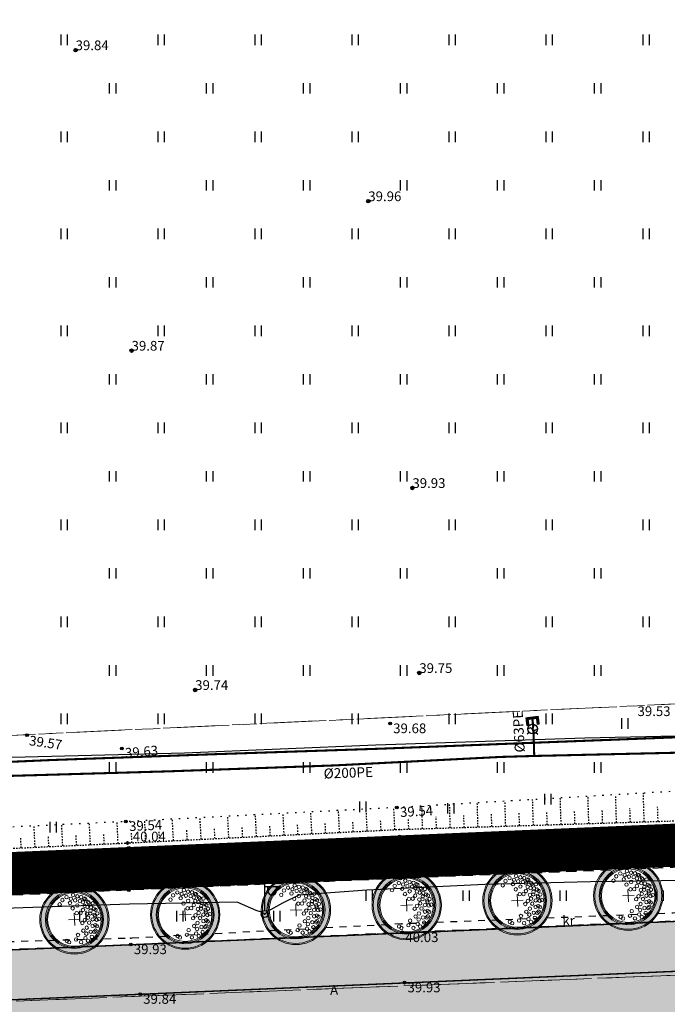
# Model space of a CAD drawing. Units: metres. Extents: x 543235 to 563717, y 6566032 to 6588992.
# Drawn here: x 549892 to 549939, y 6586031 to 6586102 of the extents above; entities that cross this region are included whole.
import ezdxf
from ezdxf.enums import TextEntityAlignment as Align

# ---------------------------------------------------------------- set-up
doc = ezdxf.new("R2010")
doc.units = ezdxf.units.M
doc.header["$MEASUREMENT"] = 0
for name, pattern in [('18010_TL$0$921-50', [4, 1, -3]), ('ASFBET', [2.5, 1.5, -1]), ('KATASTRIPIIR', [7, 4, -1, 1, -1]), ('KRUUSKILL', [2, 1, -1]), ('NOLVAALL', [1.2, 0.2, -1]), ('NOLVAKRIIPS', [0.02001, 0.01, -1e-05, 0.01]), ('NOLVAPEAL', [0.02001, 0.01, -1e-05, 0.01])]:
    doc.linetypes.add(name, pattern=pattern)
doc.layers.get('0').update_dxf_attribs({"color": 250})
for name, color, linetype, lineweight in [('18010_TL$0$DP_MA-planeeritud_puu', 64, 'Continuous', 9), ('18010_TL$0$TL_katend_asfalt_KT_t1', 41, 'Continuous', 9), ('18010_TL$0$TL_katend_asfalt_ST_t1', 253, 'Continuous', 9), ('18010_TL$0$TL_L_kattemärgistus_valge', 7, 'Continuous', 9), ('18010_TL$0$TL_tee_servajoon', 250, 'Continuous', 9), ('XR_xref', 7, 'Continuous', 9)]:
    doc.layers.add(name, color=color, linetype=linetype, lineweight=lineweight)
for name, color, linetype in [('GKAEV', 4, 'Continuous'), ('GTRASS', 4, 'Continuous'), ('HALJASTUS', 252, 'Continuous'), ('KORGUS-EH2000', 7, 'Continuous'), ('MOOTMPUNKT', 7, 'Continuous'), ('MPKAABEL', 253, 'Continuous'), ('PIIR', 253, 'Continuous'), ('POST', 7, 'Continuous'), ('RELJEEF', 7, 'Continuous'), ('SITRASS', 102, 'Continuous'), ('TEE', 7, 'Continuous')]:
    doc.layers.add(name, color=color, linetype=linetype)
doc.styles.add('ITALIC', font='italic.shx')
doc.styles.add('romanc', font='romanc.shx')
doc.styles.add('romans', font='romans.shx')
doc.linetypes.add('-G-', pattern='A,10,-1.5,["G",romans,S=1.4,R=0,X=-0.7,Y=-0.7],-1.5,10,-3', length=26)
doc.linetypes.add('-S-', pattern='A,10,-1.5,["S",romans,S=1.4,R=0,X=-0.7,Y=-0.7],-1.5,10,-3', length=26)
doc.linetypes.add('KAITSETORU', pattern='A,0,[153,mkm,S=0.075,R=0,X=0,Y=0],-0.15,[153,mkm,S=0.075,R=0,X=0,Y=0],-0.15,[153,mkm,S=0.075,R=0,X=0,Y=0],-0.15,[152,mkm,S=0.075,R=0,X=0,Y=0],-1.2,[153,mkm,S=0.075,R=0,X=0,Y=0],-0.15,[153,mkm,S=0.075,R=0,X=0,Y=0],-0.15,[153,mkm,S=0.075,R=0,X=0,Y=0],-0.15,[152,mkm,S=0.075,R=0,X=0,Y=0],-0.15', length=2.25)
doc.linetypes.add('MP_KBL', pattern='A,8,-2,[138,mkm,S=1,R=0,X=0,Y=0],6,[138,mkm,S=1,R=180,X=0,Y=0],-2', length=18)

# ---------------------------------------------------------------- blocks, each defined once
blk = doc.blocks.new('HEIN')
at = {"color": 0, "linetype": 'Continuous'}
for p, q in [((-0.46, 0.76), (-0.46, -0.76)), ((0.46, 0.76), (0.46, -0.76))]:
    blk.add_line(p, q, dxfattribs=at)
blk = doc.blocks.new('RING02')
at = {"color": 0, "linetype": 'Continuous', "lineweight": -3}
blk.add_circle((0, 0), 0.25, dxfattribs=at)
blk = doc.blocks.new('PIMIK')
at = {"color": 0, "linetype": 'Continuous', "lineweight": 0}
for p, q in [((-0.15, 0.9), (1, 0.9)), ((-0.15, -0.9), (-0.15, 0.9)), ((-0.15, 0.32), (0.42, 0.9)), ((-0.15, 0.4), (0.35, 0.9)), ((-0.15, 0.47), (0.28, 0.9)), ((-0.15, 0.54), (0.21, 0.9)), ((-0.15, 0.61), (0.14, 0.9)), ((-0.15, 0.68), (0.07, 0.9)), ((-0.15, 0.75), (0, 0.9)), ((-0.15, 0.82), (-0.07, 0.9)), ((-0.15, 0.89), (-0.14, 0.9)), ((-0.15, 0.25), (0.15, 0.55)), ((-0.15, 0.18), (0.15, 0.48)), ((-0.15, 0.11), (0.15, 0.41)), ((-0.15, 0.04), (0.15, 0.34)), ((-0.15, -0.03), (0.15, 0.27)), ((-0.15, -0.1), (0.15, 0.2)), ((-0.15, -0.17), (0.15, 0.13)), ((-0.15, -0.24), (0.15, 0.06)), ((0, -0.75), (0, 0.75)), ((0, 0.75), (1, 0.75)), ((0.15, 0.6), (1, 0.6)), ((0.15, -0.6), (0.15, 0.6)), ((0.2, 0.6), (0.49, 0.9)), ((0.27, 0.6), (0.56, 0.9)), ((0.34, 0.6), (0.63, 0.9)), ((0.41, 0.6), (0.71, 0.9)), ((0.48, 0.6), (0.78, 0.9)), ((0.55, 0.6), (0.85, 0.9)), ((0.62, 0.6), (0.92, 0.9)), ((0.69, 0.6), (0.99, 0.9)), ((0.76, 0.6), (1, 0.84)), ((0.83, 0.6), (1, 0.77)), ((0.9, 0.6), (1, 0.7)), ((0.97, 0.6), (1, 0.63)), ((1, 0.6), (1, 0.9)), ((-0.15, -0.31), (0.15, -0.01)), ((-0.15, -0.38), (0.15, -0.08)), ((-0.15, -0.46), (0.15, -0.15)), ((-0.15, -0.53), (0.15, -0.23)), ((-0.15, -0.6), (0.15, -0.3)), ((-0.15, -0.67), (0.15, -0.37)), ((-0.15, -0.74), (0.15, -0.44)), ((-0.15, -0.81), (0.15, -0.51)), ((-0.15, -0.88), (0.15, -0.58)), ((1, -0.9), (-0.15, -0.9)), ((-0.1, -0.9), (0.2, -0.6)), ((-0.03, -0.9), (0.27, -0.6)), ((1, -0.75), (0, -0.75)), ((0.04, -0.9), (0.34, -0.6)), ((0.11, -0.9), (0.41, -0.6)), ((1, -0.6), (0.15, -0.6)), ((0.18, -0.9), (0.48, -0.6)), ((0.25, -0.9), (0.55, -0.6)), ((0.32, -0.9), (0.62, -0.6)), ((0.4, -0.9), (0.69, -0.6)), ((0.47, -0.9), (0.76, -0.6)), ((0.54, -0.9), (0.83, -0.6)), ((0.61, -0.9), (0.91, -0.6)), ((0.68, -0.9), (0.98, -0.6)), ((0.75, -0.9), (1, -0.65)), ((0.82, -0.9), (1, -0.72)), ((0.89, -0.9), (1, -0.79)), ((0.96, -0.9), (1, -0.86)), ((1, -0.9), (1, -0.6))]:
    blk.add_line(p, q, dxfattribs=at)
blk = doc.blocks.new('GAKAPE')
at = {"color": 0, "linetype": 'Continuous'}
for p, q in [((-0.7, 0), (-0.28, 0.21)), ((-0.28, 0.21), (0.28, -0.21)), ((0, 0.7), (0, 1.09)), ((0.28, -0.21), (0.7, 0)), ((-0.49, -0.49), (-0.77, -0.77)), ((0.49, -0.49), (0.77, -0.77))]:
    blk.add_line(p, q, dxfattribs=at)
blk.add_circle((0, 0), 0.7, dxfattribs=at)
blk = doc.blocks.new('BEPOST')
at = {"color": 0, "linetype": 'Continuous'}
for radius in [0.5, 0.0467]:
    blk.add_circle((0, 0), radius, dxfattribs=at)
blk = doc.blocks.new('VAPOST')
at = {"color": 0, "linetype": 'Continuous'}
for p, q in [((0, 0.5), (0, 4.5)), ((0, 4), (2, 4)), ((0.45, 3.36), (0.45, 4)), ((1.68, 3.36), (1.68, 4))]:
    blk.add_line(p, q, dxfattribs=at)
blk.add_arc((1.07, 3.36), 0.613, 180, 0, dxfattribs=at)
blk = doc.blocks.new('18010_TL$0$puu')
at = {"layer": '18010_TL$0$DP_MA-planeeritud_puu'}
h = blk.add_hatch(color=256, dxfattribs=at)
edge = h.paths.add_edge_path(flags=17)
edge.add_arc((0, 0), 2.097, 0, 360)
edge = h.paths.add_edge_path()
edge.add_arc((0, 0), 2.419, 0, 360)
at = {"layer": '18010_TL$0$DP_MA-planeeritud_puu', "color": 7}
for p, q in [((-0.421, 0), (0.421, 0)), ((0, 0.442), (0, -0.442))]:
    blk.add_line(p, q, dxfattribs=at)
at = {"layer": '18010_TL$0$DP_MA-planeeritud_puu'}
for centre, radius in [((0, 0), 2.5), ((0, 0), 2.419), ((0, 0), 2.097), ((0, 0), 2.016), ((0, 0), 1.935), ((-0.804, 1.435), 0.125), ((-0.499, 1.627), 0.125), ((-0.192, 1.501), 0.125), ((-0.018, 1.772), 0.125), ((0.11, 1.371), 0.125), ((0.279, 1.653), 0.125), ((0.447, 1.318), 0.125), ((0.559, 1.595), 0.125), ((0.766, 1.478), 0.125), ((0.848, 1.435), 0.125), ((-1.013, 1.13), 0.125), ((-0.271, 1.198), 0.125), ((-0.088, 0.807), 0.125), ((0.255, 0.991), 0.125), ((0.646, 0.656), 0.125), ((0.672, 1.21), 0.125), ((0.774, 0.951), 0.125), ((0.976, 0.858), 0.125), ((1.041, 1.21), 0.125), ((1.093, 1.135), 0.125), ((1.237, 0.823), 0.125), ((1.372, 1.111), 0.125), ((1.444, 0.712), 0.125), ((1.554, 0.633), 0.125), ((0.184, 0.448), 0.125), ((0.455, 0.448), 0.125), ((0.742, -0.078), 0.125), ((0.926, 0.369), 0.125), ((0.981, 0.089), 0.125), ((1.165, 0.385), 0.125), ((1.185, 0.569), 0.125), ((1.313, -0.056), 0.125), ((1.476, 0.273), 0.125), ((1.506, 0.168), 0.125), ((1.602, -0.089), 0.125), ((1.666, 0.361), 0.125), ((1.762, -0.04), 0.125), ((0.559, -0.281), 0.125), ((0.864, -0.634), 0.125), ((1.057, -0.281), 0.125), ((1.297, -0.522), 0.125), ((1.49, -0.473), 0.125), ((1.602, -0.554), 0.125), ((-0.612, -1.516), 0.125), ((0.062, -1.452), 0.125), ((0.206, -1.131), 0.125), ((0.607, -0.842), 0.125), ((0.736, -1.387), 0.125), ((0.816, -1.067), 0.125), ((1.137, -0.938), 0.125), ((1.201, -1.307), 0.125), ((1.409, -0.954), 0.125), ((1.49, -0.874), 0.125), ((-0.451, -1.628), 0.125), ((0.415, -1.66), 0.125), ((0.912, -1.58), 0.125)]:
    blk.add_circle(centre, radius, dxfattribs=at)
blk = doc.blocks.new('18010_TL')
at = {"layer": '18010_TL$0$TL_katend_asfalt_ST_t1'}
h = blk.add_hatch(color=256, dxfattribs=at)
h.dxf.hatch_style = 1
h.paths.add_polyline_path([(550069.031, 6586035.229), (550068.723, 6586042.422), (549977.494, 6586038.513), (549940.328, 6586036.921), (549860.027, 6586033.48), (549860.335, 6586026.287)])
at = {"layer": '18010_TL$0$TL_katend_asfalt_KT_t1', "const_width": 3}
blk.add_lwpolyline([(546969.552, 6585937.438, -0.001356), (546971.192, 6585937.798, -0.040871), (547021.203, 6585944.428), (547412.98, 6585964.073, -0.000268), (547423.711, 6585964.605), (547995.751, 6585992.673, -0.109313), (548063.52, 6585981.128, 0.109343), (548146.391, 6585967.016), (548457.707, 6585982.328, -0.007588), (548463.94, 6585982.539), (548503.922, 6585983.291), (549711.262, 6586005.984, 0.098109), (549785.132, 6586022.068, -0.092049), (549858.246, 6586038.909), (549942.911, 6586042.537, 0.29511), (549951.326, 6586048.503, -0.293866), (549955.292, 6586051.329), (549957.493, 6586051.433)], format="xyb", dxfattribs=at)
at = {"layer": '18010_TL$0$TL_L_kattemärgistus_valge', "linetype": '18010_TL$0$921-50', "flags": 128}
blk.add_lwpolyline([(546965.745, 6585927.208, 0.1, 0.1, -0.006311), (546973.12, 6585928.904, 0.1, 0.1, -0.040871), (547021.659, 6585935.339, 0.1, 0.1, 0), (547413.436, 6585954.984, 0.1, 0.1, -0.000268), (547424.157, 6585955.516, 0.1, 0.1, 0), (547996.197, 6585983.584, 0.1, 0.1, -0.109313), (548060.09, 6585972.7, 0.1, 0.1, 0.109343), (548146.838, 6585957.927, 0.1, 0.1, 0), (548458.154, 6585973.239, 0.1, 0.1, -0.007588), (548464.111, 6585973.441, 0.1, 0.1, 0), (548504.093, 6585974.193, 0.1, 0.1, 0), (549675.743, 6585996.214, 0.1, 0.1, 0), (549711.433, 6585996.885, 0.1, 0.1, 0.098109), (549788.76, 6586013.722, 0.1, 0.1, -0.092049), (549858.636, 6586029.818, 0.1, 0.1, 0), (550066.147, 6586038.709, 0, 0, 0)], format="xyseb", dxfattribs=at)
at = {"layer": '18010_TL$0$TL_tee_servajoon', "ltscale": 15, "const_width": 0.1, "flags": 128}
for points in [[(549943.595, 6586126.85), (549946.314, 6586126.966, -0.414214), (549954.647, 6586119.314), (549955.398, 6586101.723), (549957.491, 6586052.667, -0.414161), (549943.146, 6586037.042), (549860.011, 6586033.48)], [(546969.227, 6585938.902, -0.001356), (546970.874, 6585939.264, -0.040871), (547021.128, 6585945.926), (547412.905, 6585965.571, -0.000268), (547423.638, 6585966.103), (547995.677, 6585994.171, -0.109313), (548064.085, 6585982.518, 0.109343), (548146.317, 6585968.514), (548457.633, 6585983.826, -0.007588), (548463.912, 6585984.039), (548503.894, 6585984.791), (549711.234, 6586007.483, 0.098109), (549784.535, 6586023.443, -0.092049), (549858.182, 6586040.408), (549942.847, 6586044.035, 0.29511), (549949.933, 6586049.06, -0.293866), (549955.221, 6586052.827), (549957.479, 6586052.934)], [(546969.878, 6585935.974, -0.001356), (546971.51, 6585936.332, -0.040871), (547021.279, 6585942.93), (547413.055, 6585962.574, -0.000268), (547423.785, 6585963.107), (547995.824, 6585991.175, -0.109313), (548062.955, 6585979.739, 0.109343), (548146.464, 6585965.518), (548457.781, 6585980.829, -0.007588), (548463.969, 6585981.04), (548503.951, 6585981.791), (549711.29, 6586004.484, 0.098109), (549785.73, 6586020.692, -0.092049), (549858.31, 6586037.411), (549942.975, 6586041.038, 0.29511), (549952.719, 6586047.947, -0.293866), (549955.363, 6586049.83), (549957.356, 6586049.925)]]:
    blk.add_lwpolyline(points, format="xyb", dxfattribs=at)
at = {"layer": '18010_TL$0$DP_MA-planeeritud_puu', "rotation": 2.453382109658292}
for p in [(549936.217, 6586038.747), (549920.231, 6586038.062), (549928.224, 6586038.404), (549904.246, 6586037.377), (549912.239, 6586037.719), (549896.253, 6586037.034)]:
    blk.add_blockref('18010_TL$0$puu', p, dxfattribs=at)

msp = doc.modelspace()

# ---------------------------------------------------------------- linework, layer by layer
at = {"layer": 'GTRASS', "linetype": '-G-', "ltscale": 0.5, "const_width": 0.15, "flags": 128}
for points in [[(549929.437, 6586048.828), (549929.428, 6586049.049), (549929.382, 6586050.573), (549929.314, 6586050.776), (549929.365, 6586050.962), (549929.29, 6586051.566)], [(548128.895, 6585973.216), (548134.905, 6585973.493), (548144.678, 6585973.919), (548156.635, 6585974.444), (548168.611, 6585975.043), (548180.57, 6585975.578), (548192.544, 6585976.128), (548204.513, 6585976.763), (548211.147, 6585977.14), (548216.553, 6585977.402), (548217.309, 6585977.456), (548228.44, 6585978.013), (548240.437, 6585978.63), (548245.787, 6585978.935), (548252.414, 6585979.339), (548264.42, 6585979.962), (548276.381, 6585980.524), (548288.375, 6585981.022), (548300.352, 6585981.607), (548312.321, 6585982.161), (548324.281, 6585982.703), (548336.291, 6585983.301), (548348.284, 6585983.899), (548360.244, 6585984.632), (548372.196, 6585985.266), (548384.185, 6585985.7), (548396.17, 6585986.23), (548408.179, 6585986.737), (548420.146, 6585987.413), (548427.746, 6585987.915), (548432.116, 6585988.17), (548444.072, 6585989.02), (548456.071, 6585989.496), (548468.051, 6585989.784), (548480.059, 6585990.076), (548492.038, 6585990.199), (548503.979, 6585990.491), (548515.977, 6585990.764), (548527.958, 6585990.961), (548539.932, 6585991.117), (548551.901, 6585991.285), (548563.87, 6585991.504), (548574.185, 6585991.715), (548575.852, 6585991.76), (548587.821, 6585992.084), (548599.795, 6585992.231), (548611.771, 6585992.465), (548623.74, 6585992.678), (548624.661, 6585992.738), (548638.698, 6585992.955), (548647.694, 6585993.163), (548652.278, 6585993.268), (548659.685, 6585993.438), (548671.674, 6585993.579), (548683.66, 6585993.72), (548695.639, 6585993.897), (548702.933, 6585994.008), (548715.128, 6585994.24), (548719.586, 6585994.442), (548731.59, 6585994.594), (548743.602, 6585994.842), (548754.138, 6585995.084), (548767.511, 6585995.586), (548772.59, 6585995.664), (548784.721, 6585995.668), (548796.876, 6585995.734), (548803.501, 6585995.823), (548810.065, 6585996.048), (548814.253, 6585996.024), (548826.418, 6585996.517), (548835.48, 6585996.832), (548847.489, 6585997.222), (548855.59, 6585997.223), (548863.432, 6585997.326), (548875.438, 6585997.445), (548887.426, 6585997.565), (548899.424, 6585997.77), (548911.404, 6585998.019), (548923.338, 6585998.199), (548935.472, 6585998.495), (548947.382, 6585998.938), (548959.37, 6585998.973), (548966.161, 6585999.133), (548971.351, 6585999.199), (548983.281, 6585999.38), (548995.66, 6585999.768), (549007.253, 6585999.955), (549019.238, 6586000.012), (549031.213, 6586000.266), (549043.198, 6586000.573), (549055.179, 6586000.905), (549067.147, 6586001.118), (549079.121, 6586001.324), (549091.081, 6586001.472), (549103.08, 6586001.694), (549115.068, 6586001.891), (549127.051, 6586001.936), (549139.044, 6586002.453), (549142.225, 6586002.49), (549151.04, 6586002.639), (549163.008, 6586002.9), (549174.994, 6586003.013), (549186.982, 6586003.192), (549198.993, 6586003.432), (549210.977, 6586003.671), (549222.946, 6586003.94), (549234.954, 6586004.189), (549246.93, 6586004.28), (549258.929, 6586004.64), (549270.9, 6586004.806), (549282.904, 6586004.977), (549294.894, 6586005.251), (549306.877, 6586005.423), (549318.838, 6586005.544), (549330.831, 6586005.566), (549333.977, 6586005.751), (549342.764, 6586005.791), (549354.889, 6586006.185), (549366.766, 6586006.466), (549378.743, 6586006.913), (549386.712, 6586007.075), (549398.864, 6586007.642), (549402.689, 6586007.774), (549414.673, 6586008.033), (549426.665, 6586008.24), (549438.649, 6586008.518), (549450.605, 6586008.944), (549462.597, 6586009.048), (549474.575, 6586009.301), (549486.565, 6586009.389), (549498.539, 6586009.579), (549510.525, 6586009.732), (549522.514, 6586009.89), (549534.509, 6586009.889), (549546.481, 6586010.387), (549558.454, 6586010.808), (549570.452, 6586011.028), (549582.458, 6586011.341), (549594.418, 6586011.654), (549605.156, 6586011.686), (549608.976, 6586011.785), (549617.613, 6586011.661), (549632.866, 6586011.588), (549644.863, 6586011.843), (549650.874, 6586012.024), (549656.982, 6586012.37), (549664.003, 6586012.627), (549668.843, 6586012.768), (549680.783, 6586013.144), (549692.389, 6586013.434), (549704.776, 6586013.751), (549716.776, 6586013.826), (549722.581, 6586013.757), (549728.741, 6586014.033), (549740.576, 6586015.507), (549752.218, 6586018.278), (549763.669, 6586021.834), (549774.807, 6586026.313), (549785.839, 6586030.902), (549794.045, 6586034.211), (549796.919, 6586035.446), (549807.916, 6586040.243), (549819.296, 6586044.133), (549831.248, 6586044.668), (549840.834, 6586045.121), (549853.511, 6586045.578), (549855.183, 6586045.723), (549867.135, 6586046.361), (549879.136, 6586046.774), (549891.134, 6586047.376), (549903.093, 6586047.72), (549915.058, 6586048.147), (549927.019, 6586048.758), (549929.437, 6586048.828), (549939.469, 6586049.056), (549941.151, 6586049.265), (549949.175, 6586049.737), (549976.223, 6586050.987), (549978.364, 6586051.086)]]:
    msp.add_lwpolyline(points, dxfattribs=at)
at = {"layer": 'KORGUS-EH2000', "color": 9, "linetype": 'Continuous', "true_color": 0xc7c8ca}
for centre in [(549919.042, 6586051.172), (549892.834, 6586050.334), (549899.667, 6586049.372), (549919.516, 6586045.107), (549899.969, 6586044.092), (549919.711, 6586043.019), (549900.085, 6586042.549), (549900.18, 6586042.191), (549919.787, 6586039.994), (549900.179, 6586039.147), (549919.922, 6586036.101), (549900.325, 6586035.23), (549920.076, 6586032.473), (549901.002, 6586031.647)]:
    msp.add_circle(centre, 0.1, dxfattribs=at)
at = {"layer": 'MOOTMPUNKT', "color": 9, "linetype": 'Continuous', "true_color": 0xc7c8ca}
for centre in [(549919.042, 6586051.172), (549892.834, 6586050.334), (549899.667, 6586049.372), (549919.516, 6586045.107), (549899.969, 6586044.092), (549919.703, 6586043.526), (549919.711, 6586043.019), (549900.085, 6586042.549), (549900.18, 6586042.191), (549919.787, 6586039.994), (549900.179, 6586039.147), (549919.88, 6586036.71), (549900.321, 6586035.677), (549919.922, 6586036.101), (549900.325, 6586035.23), (549929.119, 6586032.843), (549933.13, 6586033.024), (549937.144, 6586033.191), (549913.027, 6586032.158), (549917.061, 6586032.321), (549920.076, 6586032.473), (549921.091, 6586032.491), (549925.107, 6586032.671), (549892.996, 6586031.305), (549896.999, 6586031.471), (549899.97, 6586031.555), (549901.002, 6586031.647), (549905.019, 6586031.814), (549909.02, 6586031.978)]:
    msp.add_circle(centre, 0.025, dxfattribs=at)
at = {"layer": 'MOOTMPUNKT', "color": 9, "linetype": 'Continuous', "ltscale": 0.5, "true_color": 0xc7c8ca}
msp.add_circle((549909.986, 6586037.419), 0.025, dxfattribs=at)
at = {"layer": 'MPKAABEL', "linetype": 'KAITSETORU', "ltscale": 0.5, "flags": 128}
for points in [[(549967.426, 6586054.638), (549966.631, 6586054.35), (549956.468, 6586053.853), (549956.468, 6586053.853), (549956.113, 6586054.036), (549956.465, 6586053.822), (549955.943, 6586048.281), (549955.893, 6586047.898), (549952.995, 6586045.393), (549949.963, 6586042.605), (549946.336, 6586040.251), (549945.048, 6586039.372), (549945.048, 6586039.372), (549944.98, 6586039.322), (549944.659, 6586039.281), (549943.347, 6586039.438), (549940.304, 6586039.831), (549933.489, 6586039.75), (549925.863, 6586039.547), (549917.362, 6586039.144), (549912.438, 6586038.788), (549911.259, 6586038.202), (549910.19, 6586037.603), (549909.986, 6586037.419), (549909.748, 6586037.564), (549909.357, 6586037.681), (549908.004, 6586038.276), (549900.224, 6586038.128), (549889.044, 6586037.757), (549880.357, 6586037.329), (549877.067, 6586037.078), (549875.89, 6586036.573), (549874.918, 6586036.224), (549874.32, 6586036.384), (549873.212, 6586036.981), (549867.576, 6586036.754), (549862.396, 6586036.524), (549858.945, 6586035.925), (549836.732, 6586033.415), (549836.36, 6586033.193), (549835.135, 6586032.975), (549834.626, 6586033.042), (549833.626, 6586033.787), (549833.075, 6586033.892), (549828.275, 6586032.886), (549820.576, 6586031.213), (549813.353, 6586029.354), (549807.131, 6586027.62), (549805.812, 6586027.057), (549805.167, 6586026.495), (549804.251, 6586025.749), (549803.766, 6586025.662), (549802.589, 6586025.989), (549801.824, 6586025.956), (549791.006, 6586022.018), (549780.984, 6586017.935), (549773.476, 6586014.967), (549768.377, 6586013.209), (549767.564, 6586012.352), (549766.907, 6586011.821), (549766.738, 6586011.718), (549766.535, 6586011.678), (549765.039, 6586012.017), (549763.88, 6586011.887), (549753.771, 6586009.119), (549744.571, 6586006.969), (549736.987, 6586005.646), (549730.03, 6586004.764), (549729.209, 6586004.449), (549728.534, 6586004.014), (549727.503, 6586003.428), (549727.133, 6586003.456), (549726.287, 6586003.985), (549725.442, 6586004.312), (549720.624, 6586004.096), (549712.042, 6586003.7), (549704.722, 6586003.621), (549696.799, 6586003.381), (549690.045, 6586003.227), (549688.831, 6586003.003), (549688.382, 6586002.687), (549687.429, 6586002.084), (549686.272, 6586002.654), (549685.28, 6586003.051), (549677.436, 6586002.899), (549667.482, 6586002.628), (549654.693, 6586002.383), (549649.659, 6586002.358), (549649.088, 6586002.253), (549647.894, 6586001.403), (549647.632, 6586001.358), (549647.425, 6586001.384), (549645.97, 6586002.305), (549645.228, 6586002.446), (549635.135, 6586002.148), (549621.89, 6586001.949), (549609.343, 6586001.495), (549608.045, 6586000.604), (549607.737, 6586000.56), (549607.272, 6586000.731), (549606.139, 6586001.492), (549603.42, 6586001.572), (549592.873, 6586001.318), (549580.739, 6586001.12), (549572.972, 6586000.951), (549569.672, 6586000.823), (549568.186, 6585999.932), (549567.855, 6585999.831), (549567.655, 6585999.814), (549567.313, 6585999.912), (549566.294, 6586000.644), (549559.525, 6586000.594), (549549.064, 6586000.29), (549536.903, 6586000.08), (549532.47, 6585999.987), (549529.06, 6585999.929), (549527.863, 6585999.077), (549527.582, 6585999.02)], [(549950.435, 6586052.552), (549949.743, 6586052.637), (549948.912, 6586051.345), (549946.267, 6586050.396), (549933.084, 6586050.101), (549918.007, 6586049.601), (549904.191, 6586049.024), (549889.798, 6586048.674), (549878.102, 6586048), (549864.962, 6586047.391), (549854.154, 6586046.753), (549851.381, 6586046.6), (549848.451, 6586046.566), (549844.622, 6586046.807), (549842.83, 6586046.886), (549839.05, 6586047.068), (549838.089, 6586048.536)]]:
    msp.add_lwpolyline(points, dxfattribs=at)
at = {"layer": 'MPKAABEL', "linetype": 'MP_KBL', "ltscale": 0.5, "flags": 128}
for points in [[(549967.426, 6586054.638), (549966.631, 6586054.35), (549956.468, 6586053.853), (549956.468, 6586053.853), (549956.113, 6586054.036), (549956.465, 6586053.822), (549955.943, 6586048.281), (549955.893, 6586047.898), (549952.995, 6586045.393), (549949.963, 6586042.605), (549946.336, 6586040.251), (549945.048, 6586039.372), (549945.048, 6586039.372), (549944.98, 6586039.322), (549944.659, 6586039.281), (549943.347, 6586039.438), (549940.304, 6586039.831), (549933.489, 6586039.75), (549925.863, 6586039.547), (549917.362, 6586039.144), (549912.438, 6586038.788), (549911.259, 6586038.202), (549910.19, 6586037.603), (549909.986, 6586037.419), (549909.748, 6586037.564), (549909.357, 6586037.681), (549908.004, 6586038.276), (549900.224, 6586038.128), (549889.044, 6586037.757), (549880.357, 6586037.329), (549877.067, 6586037.078), (549875.89, 6586036.573), (549874.918, 6586036.224), (549874.32, 6586036.384), (549873.212, 6586036.981), (549867.576, 6586036.754), (549862.396, 6586036.524), (549858.945, 6586035.925), (549836.732, 6586033.415), (549836.36, 6586033.193), (549835.135, 6586032.975), (549834.626, 6586033.042), (549833.626, 6586033.787), (549833.075, 6586033.892), (549828.275, 6586032.886), (549820.576, 6586031.213), (549813.353, 6586029.354), (549807.131, 6586027.62), (549805.812, 6586027.057), (549805.167, 6586026.495), (549804.251, 6586025.749), (549803.766, 6586025.662), (549802.589, 6586025.989), (549801.824, 6586025.956), (549791.006, 6586022.018), (549780.984, 6586017.935), (549773.476, 6586014.967), (549768.377, 6586013.209), (549767.564, 6586012.352), (549766.907, 6586011.821), (549766.738, 6586011.718), (549766.535, 6586011.678), (549765.039, 6586012.017), (549763.88, 6586011.887), (549753.771, 6586009.119), (549744.571, 6586006.969), (549736.987, 6586005.646), (549730.03, 6586004.764), (549729.209, 6586004.449), (549728.534, 6586004.014), (549727.503, 6586003.428), (549727.133, 6586003.456), (549726.287, 6586003.985), (549725.442, 6586004.312), (549720.624, 6586004.096), (549712.042, 6586003.7), (549704.722, 6586003.621), (549696.799, 6586003.381), (549690.045, 6586003.227), (549688.831, 6586003.003), (549688.382, 6586002.687), (549687.429, 6586002.084), (549686.272, 6586002.654), (549685.28, 6586003.051), (549677.436, 6586002.899), (549667.482, 6586002.628), (549654.693, 6586002.383), (549649.659, 6586002.358), (549649.088, 6586002.253), (549647.894, 6586001.403), (549647.632, 6586001.358), (549647.425, 6586001.384), (549645.97, 6586002.305), (549645.228, 6586002.446), (549635.135, 6586002.148), (549621.89, 6586001.949), (549609.343, 6586001.495), (549608.045, 6586000.604), (549607.737, 6586000.56), (549607.272, 6586000.731), (549606.139, 6586001.492), (549603.42, 6586001.572), (549592.873, 6586001.318), (549580.739, 6586001.12), (549572.972, 6586000.951), (549569.672, 6586000.823), (549568.186, 6585999.932), (549567.855, 6585999.831), (549567.655, 6585999.814), (549567.313, 6585999.912), (549566.294, 6586000.644), (549559.525, 6586000.594), (549549.064, 6586000.29), (549536.903, 6586000.08), (549532.47, 6585999.987), (549529.06, 6585999.929), (549527.863, 6585999.077), (549527.582, 6585999.02)], [(549950.435, 6586052.552), (549949.743, 6586052.637), (549948.912, 6586051.345), (549946.267, 6586050.396), (549933.084, 6586050.101), (549918.007, 6586049.601), (549904.191, 6586049.024), (549889.798, 6586048.674), (549878.102, 6586048), (549864.962, 6586047.391), (549854.154, 6586046.753), (549851.381, 6586046.6), (549848.451, 6586046.566), (549844.622, 6586046.807), (549842.83, 6586046.886), (549839.05, 6586047.068), (549838.089, 6586048.536)]]:
    msp.add_lwpolyline(points, dxfattribs=at)
at = {"layer": 'PIIR', "color": 240, "linetype": 'KATASTRIPIIR', "lineweight": 0, "flags": 128}
for points in [[(549861.7, 6586048.89), (549855.35, 6586182.36), (549861.71, 6586182.63), (549941.07, 6586186.02), (549946.74, 6586052.92), (549861.7, 6586048.89)], [(549862.07, 6586040.89), (549861.7, 6586048.89), (549946.74, 6586052.92), (549979.72, 6586054.48), (549992.76, 6586055.11), (549993.09, 6586047.11), (550096.28, 6586052.01), (550096.41, 6586051.35), (550097.04, 6586039.16), (549864.07, 6586030.05), (549862.07, 6586040.89)]]:
    msp.add_lwpolyline(points, dxfattribs=at)
at = {"layer": 'PIIR', "color": 166, "linetype": 'KATASTRIPIIR', "lineweight": 0, "flags": 128}
msp.add_lwpolyline([(549864.06, 6586030.05), (550097.06, 6586039.17), (550160, 6586032.16), (550169.97, 6585859.9), (550138.5, 6585676.55), (550136.6, 6585665.22), (550010.52, 6585833.03), (549867.97, 6586020.07), (549864.06, 6586030.05)], dxfattribs=at)
at = {"layer": 'RELJEEF', "color": 9, "linetype": 'NOLVAKRIIPS', "ltscale": 0.5, "true_color": 0xc7c8ca}
for p, q in [((549927.377, 6586043.765), (549927.322, 6586045.562)), ((549929.376, 6586043.827), (549929.319, 6586045.679)), ((549931.376, 6586043.889), (549931.316, 6586045.795)), ((549933.375, 6586043.952), (549933.314, 6586045.912)), ((549935.374, 6586044.014), (549935.311, 6586046.028)), ((549937.373, 6586044.076), (549937.308, 6586046.144)), ((549915.387, 6586043.311), (549915.308, 6586044.888)), ((549917.384, 6586043.411), (549917.305, 6586044.992)), ((549919.382, 6586043.51), (549919.303, 6586045.096)), ((549921.38, 6586043.578), (549921.329, 6586045.213)), ((549923.379, 6586043.64), (549923.327, 6586045.329)), ((549925.378, 6586043.703), (549925.324, 6586045.446)), ((549932.375, 6586043.921), (549932.345, 6586044.887)), ((549934.374, 6586043.983), (549934.343, 6586044.976)), ((549936.373, 6586044.045), (549936.341, 6586045.066)), ((549938.372, 6586044.107), (549938.34, 6586045.155)), ((549901.404, 6586042.615), (549901.327, 6586044.163)), ((549903.401, 6586042.714), (549903.324, 6586044.266)), ((549905.399, 6586042.814), (549905.321, 6586044.37)), ((549907.396, 6586042.913), (549907.319, 6586044.474)), ((549909.394, 6586043.013), (549909.316, 6586044.577)), ((549911.391, 6586043.112), (549911.313, 6586044.681)), ((549913.389, 6586043.212), (549913.311, 6586044.785)), ((549916.385, 6586043.361), (549916.346, 6586044.151)), ((549918.383, 6586043.46), (549918.343, 6586044.252)), ((549920.381, 6586043.547), (549920.356, 6586044.351)), ((549922.38, 6586043.609), (549922.354, 6586044.44)), ((549924.379, 6586043.672), (549924.352, 6586044.53)), ((549926.378, 6586043.734), (549926.35, 6586044.619)), ((549928.377, 6586043.796), (549928.349, 6586044.708)), ((549930.376, 6586043.858), (549930.347, 6586044.798)), ((549893.413, 6586042.241), (549893.342, 6586043.773)), ((549895.41, 6586042.334), (549895.34, 6586043.869)), ((549897.408, 6586042.426), (549897.337, 6586043.965)), ((549899.406, 6586042.518), (549899.335, 6586044.062)), ((549902.403, 6586042.664), (549902.364, 6586043.439)), ((549904.4, 6586042.764), (549904.361, 6586043.541)), ((549906.398, 6586042.863), (549906.359, 6586043.643)), ((549908.395, 6586042.963), (549908.356, 6586043.744)), ((549910.393, 6586043.062), (549910.354, 6586043.846)), ((549912.39, 6586043.162), (549912.351, 6586043.947)), ((549914.388, 6586043.261), (549914.349, 6586044.049)), ((549892.414, 6586042.195), (549892.378, 6586042.96)), ((549894.412, 6586042.287), (549894.376, 6586043.054)), ((549896.409, 6586042.38), (549896.374, 6586043.148)), ((549898.407, 6586042.472), (549898.372, 6586043.243)), ((549900.405, 6586042.565), (549900.367, 6586043.338))]:
    msp.add_line(p, q, dxfattribs=at)
at = {"layer": 'RELJEEF', "color": 9, "linetype": 'NOLVAALL', "ltscale": 0.5, "true_color": 0xc7c8ca, "flags": 128}
msp.add_lwpolyline([(549956.159, 6586053.189), (549953.226, 6586053.883), (549951.076, 6586053.295), (549948.793, 6586051.013), (549947.242, 6586048.879), (549945.27, 6586047.316), (549942.607, 6586046.452), (549939.667, 6586046.282), (549919.516, 6586045.107), (549899.969, 6586044.092), (549880.672, 6586043.164), (549860.041, 6586042.313), (549854.529, 6586042.513), (549853.644, 6586042.067), (549853.082, 6586041.277)], dxfattribs=at)
at = {"layer": 'RELJEEF', "color": 9, "linetype": 'NOLVAPEAL', "ltscale": 0.5, "true_color": 0xc7c8ca, "flags": 128}
msp.add_lwpolyline([(549853.082, 6586041.277), (549860.057, 6586040.854), (549880.711, 6586041.656), (549900.085, 6586042.549), (549919.703, 6586043.526), (549939.55, 6586044.144), (549942.359, 6586044.456), (549945.03, 6586045.209), (549946.777, 6586046.1), (549948.534, 6586047.6), (549950.938, 6586050.944), (549952.085, 6586051.965), (549953.353, 6586052.637), (549956.159, 6586053.189)], dxfattribs=at)
at = {"layer": 'SITRASS', "linetype": '-S-', "ltscale": 0.5, "const_width": 0.15, "flags": 128}
msp.add_lwpolyline([(549826.24, 6586046.056), (549826.863, 6586045.952), (549829.188, 6586045.995), (549835.26, 6586046.107), (549841.843, 6586046.151), (549853.697, 6586046.125), (549864.568, 6586047.234), (549870.562, 6586047.498), (549882.521, 6586048.004), (549894.496, 6586048.53), (549906.472, 6586048.958), (549918.446, 6586049.356), (549930.439, 6586049.821), (549939.773, 6586050.177), (549941.537, 6586050.081), (549941.76, 6586050.073)], dxfattribs=at)
at = {"layer": 'TEE', "color": 9, "linetype": 'KRUUSKILL', "ltscale": 0.5, "true_color": 0xc7c8ca, "flags": 128}
for points in [[(549957.416, 6586317.843), (549962.747, 6586318.324), (549970.272, 6586319.946), (549976.668, 6586322.311), (549983.616, 6586326.112), (549999.619, 6586338.142), (550015.337, 6586350.541), (550030.341, 6586361.435), (550045.991, 6586372.982), (550061.961, 6586384.842), (550069.526, 6586390.239), (550074.534, 6586393.531), (550083.137, 6586399.646), (550085.475, 6586401.151), (550087.57, 6586402.113), (550089.125, 6586402.222), (550090.754, 6586401.759), (550091.836, 6586401.027), (550093.816, 6586398.219), (550095.117, 6586395.834), (550095.675, 6586393.952), (550095.475, 6586391.918), (550094.751, 6586390.402), (550093.985, 6586389.296), (550087.358, 6586384.548), (550071.62, 6586373.256), (550055.027, 6586361.381), (550039.487, 6586350.281), (550023.194, 6586338.603), (550006.859, 6586326.895), (549991.176, 6586315.652), (549985.073, 6586310.89), (549979.545, 6586305.89), (549974.867, 6586301.008), (549970.384, 6586295.675), (549966.823, 6586290.74), (549962.873, 6586284.453), (549959.255, 6586277.472), (549956.663, 6586271.429), (549954.588, 6586265.657), (549952.675, 6586259.127), (549951.17, 6586251.8), (549950.206, 6586244.698), (549949.801, 6586237.664), (549949.766, 6586232.074), (549950.114, 6586224.08), (549950.975, 6586204.37), (549951.808, 6586184.87), (549952.624, 6586165.292), (549953.509, 6586144.217), (549954.443, 6586123.49), (549955.28, 6586103.993), (549956.105, 6586084.099), (549956.96, 6586065.121), (549957.287, 6586053.116), (549956.679, 6586052.987), (549955.22, 6586052.896), (549953.516, 6586052.469), (549951.967, 6586051.514), (549950.688, 6586050.112), (549948.768, 6586047.27), (549947.502, 6586045.931), (549946.207, 6586044.952), (549944.781, 6586044.303), (549942.74, 6586044.021), (549939.595, 6586043.85), (549919.711, 6586043.019), (549900.18, 6586042.191), (549880.715, 6586041.359), (549860.034, 6586040.493), (549852.851, 6586040.124)], [(549956.643, 6586049.807), (549956.176, 6586047.489), (549955.124, 6586045.188), (549953.33, 6586042.565), (549951.519, 6586040.679), (549948.851, 6586039.141), (549946.591, 6586038.124), (549943.909, 6586037.75), (549939.453, 6586037.485), (549919.88, 6586036.71), (549900.321, 6586035.677), (549880.749, 6586035.095), (549863.455, 6586034.239), (549862.04, 6586034.267), (549860.233, 6586034.608), (549858.57, 6586035.202), (549856.907, 6586035.984), (549855.277, 6586037.224)]]:
    msp.add_lwpolyline(points, dxfattribs=at)
at = {"layer": 'TEE', "color": 9, "linetype": 'ASFBET', "ltscale": 0.5, "true_color": 0xc7c8ca, "flags": 128}
msp.add_lwpolyline([(549854.539, 6586037.155), (549856.151, 6586035.749), (549857.673, 6586034.788), (549859.202, 6586034.221), (549861.755, 6586033.61), (549880.705, 6586034.431), (549900.325, 6586035.23), (549919.922, 6586036.101), (549940.493, 6586036.982), (549941.947, 6586037.042), (549944.983, 6586037.258), (549947.455, 6586037.837), (549950.201, 6586039.152), (549952.014, 6586040.372), (549953.642, 6586041.972), (549955.317, 6586044.237), (549956.337, 6586046.367), (549956.942, 6586048.065), (549957.352, 6586049.846), (549956.643, 6586049.807), (549955.566, 6586049.731), (549954.678, 6586049.482), (549954.097, 6586049.134), (549953.442, 6586048.464), (549951.172, 6586045.202), (549950.132, 6586043.838), (549948.834, 6586042.818), (549947.282, 6586041.914), (549945.471, 6586041.316), (549943.505, 6586040.965), (549939.464, 6586040.778), (549919.787, 6586039.994), (549900.179, 6586039.147), (549880.714, 6586038.296), (549860.213, 6586037.409), (549855.277, 6586037.224), (549854.539, 6586037.155)], dxfattribs=at)

# ---------------------------------------------------------------- block references
at = {"layer": 'GKAEV', "color": 9, "linetype": 'Continuous', "ltscale": 0.5, "true_color": 0xc7c8ca, "xscale": 0.5, "yscale": 0.5, "zscale": 0.5}
msp.add_blockref('GAKAPE', (549929.314, 6586050.776), dxfattribs=at)
at = {"layer": 'GTRASS', "ltscale": 0.5, "xscale": 0.5, "yscale": 0.5, "zscale": 0.5, "rotation": 277.1288336562773}
msp.add_blockref('PIMIK', (549929.29, 6586051.566), dxfattribs=at)
at = {"layer": 'HALJASTUS', "color": 9, "ltscale": 0.5, "true_color": 0xc7c8ca, "xscale": 0.5, "yscale": 0.5, "zscale": 0.5}
for p in [(549895.5, 6586100.5), (549902.5, 6586100.5), (549909.5, 6586100.5), (549916.5, 6586100.5), (549923.5, 6586100.5), (549930.5, 6586100.5), (549937.5, 6586100.5), (549899, 6586097), (549906, 6586097), (549913, 6586097), (549920, 6586097), (549927, 6586097), (549934, 6586097), (549895.5, 6586093.5), (549902.5, 6586093.5), (549909.5, 6586093.5), (549916.5, 6586093.5), (549923.5, 6586093.5), (549930.5, 6586093.5), (549937.5, 6586093.5), (549899, 6586090), (549906, 6586090), (549913, 6586090), (549920, 6586090), (549927, 6586090), (549934, 6586090), (549895.5, 6586086.5), (549902.5, 6586086.5), (549909.5, 6586086.5), (549916.5, 6586086.5), (549923.5, 6586086.5), (549930.5, 6586086.5), (549937.5, 6586086.5), (549899, 6586083), (549906, 6586083), (549913, 6586083), (549920, 6586083), (549927, 6586083), (549934, 6586083), (549895.5, 6586079.5), (549902.5, 6586079.5), (549909.5, 6586079.5), (549916.5, 6586079.5), (549923.5, 6586079.5), (549930.5, 6586079.5), (549937.5, 6586079.5), (549899, 6586076), (549906, 6586076), (549913, 6586076), (549920, 6586076), (549927, 6586076), (549934, 6586076), (549895.5, 6586072.5), (549902.5, 6586072.5), (549909.5, 6586072.5), (549916.5, 6586072.5), (549923.5, 6586072.5), (549930.5, 6586072.5), (549937.5, 6586072.5), (549899, 6586069), (549906, 6586069), (549913, 6586069), (549920, 6586069), (549927, 6586069), (549934, 6586069), (549895.5, 6586065.5), (549902.5, 6586065.5), (549909.5, 6586065.5), (549916.5, 6586065.5), (549923.5, 6586065.5), (549930.5, 6586065.5), (549937.5, 6586065.5), (549899, 6586062), (549906, 6586062), (549913, 6586062), (549920, 6586062), (549927, 6586062), (549934, 6586062), (549895.5, 6586058.5), (549902.5, 6586058.5), (549909.5, 6586058.5), (549916.5, 6586058.5), (549923.5, 6586058.5), (549930.5, 6586058.5), (549937.5, 6586058.5), (549899, 6586055), (549906, 6586055), (549913, 6586055), (549920, 6586055), (549927, 6586055), (549934, 6586055), (549895.5, 6586051.5), (549902.5, 6586051.5), (549909.5, 6586051.5), (549916.5, 6586051.5), (549923.5, 6586051.5), (549930.5, 6586051.5), (549935.968, 6586051.167), (549899, 6586048), (549906, 6586048), (549913, 6586048), (549920, 6586048), (549927, 6586048), (549934, 6586048), (549930.411, 6586045.71), (549923.397, 6586045.049), (549917.517, 6586038.749), (549924.517, 6586038.749), (549931.517, 6586038.749), (549938.517, 6586038.749), (549896.842, 6586037.266), (549903.842, 6586037.266), (549910.842, 6586037.266)]:
    msp.add_blockref('HEIN', p, dxfattribs=at)
at = {"layer": 'HALJASTUS', "color": 9, "linetype": 'Continuous', "ltscale": 0.5, "true_color": 0xc7c8ca, "xscale": 0.5, "yscale": 0.5, "zscale": 0.5}
for p in [(549917.057, 6586045.163), (549894.713, 6586043.693)]:
    msp.add_blockref('HEIN', p, dxfattribs=at)
at = {"layer": 'KORGUS-EH2000', "color": 9, "ltscale": 0.5, "true_color": 0xc7c8ca, "xscale": 0.5, "yscale": 0.5, "zscale": 0.5}
for p in [(549896.339, 6586099.751), (549917.46, 6586088.858), (549900.378, 6586078.071), (549920.643, 6586068.165), (549921.141, 6586054.815), (549904.968, 6586053.591)]:
    msp.add_blockref('RING02', p, dxfattribs=at)
at = {"layer": 'MOOTMPUNKT', "color": 9, "lineweight": 30, "ltscale": 0.5, "true_color": 0xc7c8ca, "xscale": 0.2, "yscale": 0.2, "zscale": 0.2}
for p in [(549896.339, 6586099.751), (549917.46, 6586088.858), (549900.378, 6586078.071), (549920.643, 6586068.165), (549921.141, 6586054.815), (549904.968, 6586053.591)]:
    msp.add_blockref('RING02', p, dxfattribs=at)
at = {"layer": 'POST', "color": 9, "linetype": 'Continuous', "ltscale": 0.5, "true_color": 0xc7c8ca, "xscale": 0.5, "yscale": 0.5, "zscale": 0.5}
for name in ['VAPOST', 'BEPOST']:
    msp.add_blockref(name, (549909.986, 6586037.419), dxfattribs=at)
at = {"layer": 'XR_xref', "ltscale": 0.5}
msp.add_blockref('18010_TL', (0, 0), dxfattribs=at)

# ---------------------------------------------------------------- texts
at = {"layer": 'GTRASS', "ltscale": 0.5, "style": 'romanc'}
for s, rotation, p in [('%%C63PE', 93.07306, (549928.41, 6586050.593)), ('%%C200PE', 2.04389, (549916.022, 6586047.524))]:
    msp.add_text(s, height=0.72, rotation=rotation, dxfattribs=at).set_placement(p, align=Align.MIDDLE)
at = {"layer": 'KORGUS-EH2000', "color": 9, "linetype": 'Continuous', "ltscale": 0.5, "true_color": 0xc7c8ca, "style": 'ITALIC'}
for s, p in [('39.84', (549896.339, 6586099.751)), ('39.96', (549917.46, 6586088.858)), ('39.87', (549900.378, 6586078.071)), ('39.93', (549920.643, 6586068.165)), ('39.75', (549921.141, 6586054.815)), ('39.74', (549904.968, 6586053.591))]:
    msp.add_text(s, height=0.7, dxfattribs=at).set_placement(p)
at = {"layer": 'KORGUS-EH2000', "color": 9, "linetype": 'Continuous', "true_color": 0xc7c8ca, "style": 'ITALIC'}
for s, p in [(' 39.53 ', (549936.674, 6586052.407)), (' 39.68 ', (549919.042, 6586051.172)), (' 40.04 ', (549900.252, 6586043.365)), (' 40.03 ', (549919.922, 6586036.101)), (' 39.93 ', (549900.325, 6586035.23)), (' 39.93 ', (549920.076, 6586032.473)), (' 39.84 ', (549901.002, 6586031.647))]:
    msp.add_text(s, height=0.7, dxfattribs=at).set_placement(p, align=Align.TOP_LEFT)
for s, rotation, p in [(' 39.57 ', 351.871, (549892.834, 6586050.334)), (' 39.63 ', 4.70067, (549899.667, 6586049.372)), (' 39.54 ', 3.20778, (549919.516, 6586045.107)), (' 39.54 ', 2.69624, (549899.969, 6586044.092)), (' 40.16 ', 2.25787, (549919.711, 6586043.019)), (' 40.06 ', 2.33206, (549900.18, 6586042.191)), (' 40.09 ', 2.05422, (549919.976, 6586040.769)), (' 40.00 ', 2.24694, (549900.436, 6586039.94))]:
    msp.add_text(s, height=0.7, rotation=rotation, dxfattribs=at).set_placement(p, align=Align.TOP_LEFT)
at = {"layer": 'TEE', "color": 9, "linetype": 'KRUUSKILL', "lineweight": 0, "ltscale": 0.5, "true_color": 0xc7c8ca, "style": 'romanc'}
for p in [(549930.037, 6586042.472), (549914.688, 6586032.286)]:
    msp.add_text('A', height=0.7, rotation=1.4905, dxfattribs=at).set_placement(p, align=Align.TOP_LEFT)
at = {"layer": 'TEE', "color": 9, "linetype": 'Continuous', "true_color": 0xc7c8ca, "style": 'romanc'}
msp.add_text('kr', height=0.7, rotation=1.48787, dxfattribs=at).set_placement((549931.91, 6586036.956), align=Align.MIDDLE_CENTER)

doc.saveas('drawing.dxf')
